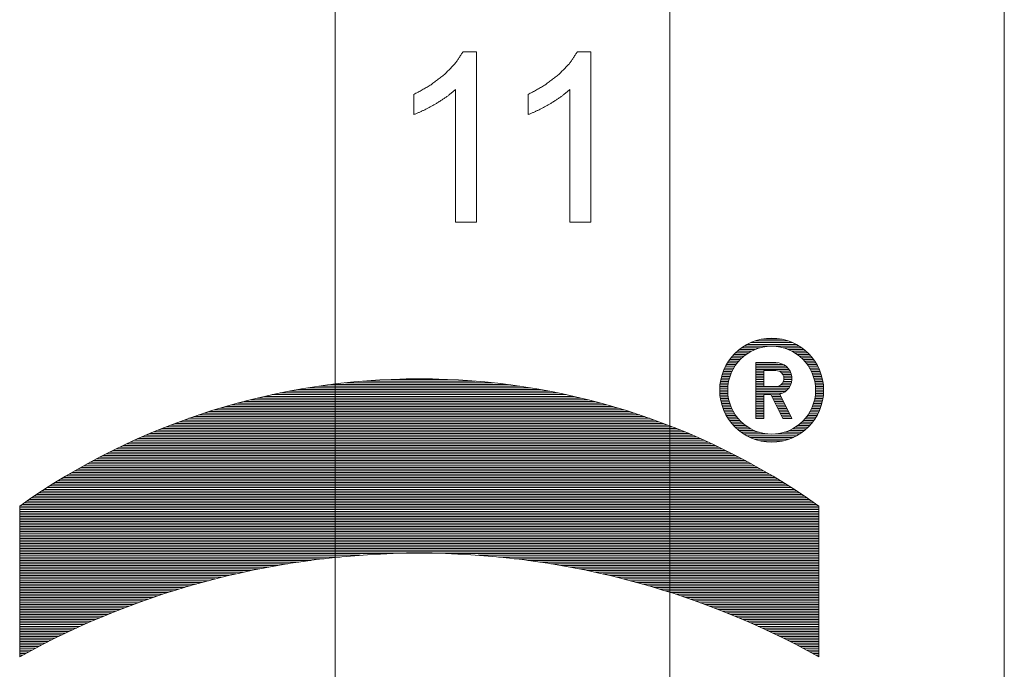
# Paper-space layout 'SHEET-001' of a CAD drawing. Units: millimetres. Extents: x 0 to 297, y 0 to 210.
# Drawn here: x 157 to 166, y 90 to 97 of the extents above; entities that cross this region are included whole.
import ezdxf

# ---------------------------------------------------------------- set-up
doc = ezdxf.new("R2010")
doc.units = ezdxf.units.MM
doc.layers.add('1', color=7, linetype='Continuous')

psp = doc.layouts.new('SHEET-001')

# ---------------------------------------------------------------- linework, layer by layer
at = {"layer": '1', "color": 18, "linetype": 'Continuous', "lineweight": 13}
for p, q in [((159.7471, 88.7611), (159.7471, 97.2611)), ((159.7471, 88.7611), (159.7471, 97.2611)), ((163.0971, 97.2611), (163.0971, 88.7611)), ((163.0971, 97.2611), (163.0971, 88.7611)), ((166.4471, 88.7611), (166.4471, 97.2611)), ((166.4471, 88.7611), (166.4471, 97.2611)), ((161.0281, 96.6181), (161.1629, 96.6181)), ((161.1629, 96.6181), (161.1629, 94.9111)), ((162.1727, 96.6181), (162.3075, 96.6181)), ((162.3075, 96.6181), (162.3075, 94.9111)), ((160.9541, 94.9111), (160.9541, 96.241)), ((162.0988, 94.9111), (162.0988, 96.241)), ((160.5367, 95.9896), (160.5367, 96.1914)), ((161.6813, 95.9896), (161.6813, 96.1914)), ((161.1629, 94.9111), (160.9541, 94.9111)), ((162.3075, 94.9111), (162.0988, 94.9111)), ((163.8186, 93.6553), (164.0045, 93.6553)), ((163.8442, 93.6723), (164.392, 93.6723)), ((163.8736, 93.6892), (164.3626, 93.6892)), ((163.9085, 93.7061), (164.3277, 93.7061)), ((163.9521, 93.7231), (164.284, 93.7231)), ((164.0153, 93.74), (164.2209, 93.74)), ((164.2317, 93.6553), (164.4176, 93.6553)), ((163.711, 93.5538), (163.8198, 93.5538)), ((163.725, 93.5707), (163.8393, 93.5707)), ((163.7403, 93.5876), (163.8614, 93.5876)), ((163.7571, 93.6046), (163.8868, 93.6046)), ((163.7755, 93.6215), (163.9167, 93.6215)), ((163.7959, 93.6384), (163.9537, 93.6384)), ((164.2825, 93.6384), (164.4403, 93.6384)), ((164.3195, 93.6215), (164.4606, 93.6215)), ((164.3494, 93.6046), (164.4791, 93.6046)), ((164.3748, 93.5876), (164.4958, 93.5876)), ((164.3969, 93.5707), (164.5112, 93.5707)), ((164.4164, 93.5538), (164.5252, 93.5538)), ((163.6478, 93.4522), (163.7381, 93.4522)), ((163.6562, 93.4691), (163.7485, 93.4691)), ((163.6654, 93.486), (163.7601, 93.486)), ((163.6753, 93.503), (163.7728, 93.503)), ((163.6862, 93.5199), (163.7868, 93.5199)), ((163.6981, 93.5368), (163.8025, 93.5368)), ((163.9605, 92.9463), (163.9605, 93.5063)), ((163.9605, 93.5063), (164.1605, 93.5063)), ((163.9605, 93.505), (164.1804, 93.505)), ((163.9605, 93.4881), (164.2346, 93.4881)), ((163.9605, 93.4712), (164.2605, 93.4712)), ((163.9605, 93.4542), (164.2786, 93.4542)), ((164.4337, 93.5368), (164.5381, 93.5368)), ((164.4493, 93.5199), (164.55, 93.5199)), ((164.4634, 93.503), (164.5609, 93.503)), ((164.4761, 93.486), (164.5708, 93.486)), ((164.4877, 93.4691), (164.58, 93.4691)), ((164.498, 93.4522), (164.5884, 93.4522)), ((163.6122, 93.3506), (163.6949, 93.3506)), ((163.6165, 93.3675), (163.7, 93.3675)), ((163.6215, 93.3845), (163.706, 93.3845)), ((163.627, 93.4014), (163.7127, 93.4014)), ((163.6333, 93.4183), (163.7203, 93.4183)), ((163.6402, 93.4352), (163.7287, 93.4352)), ((163.9605, 93.4373), (164.2921, 93.4373)), ((163.9605, 93.4204), (164.0405, 93.4204)), ((163.9605, 93.4034), (164.0405, 93.4034)), ((163.9605, 93.3865), (164.0405, 93.3865)), ((163.9605, 93.3696), (164.0405, 93.3696)), ((163.9605, 93.3526), (164.0405, 93.3526)), ((164.0405, 93.4263), (164.0405, 93.2663)), ((164.1605, 93.4263), (164.0405, 93.4263)), ((164.1907, 93.4204), (164.3023, 93.4204)), ((164.2165, 93.4034), (164.31, 93.4034)), ((164.2296, 93.3865), (164.3154, 93.3865)), ((164.237, 93.3696), (164.3188, 93.3696)), ((164.2403, 93.3526), (164.3204, 93.3526)), ((164.5074, 93.4352), (164.596, 93.4352)), ((164.5159, 93.4183), (164.6029, 93.4183)), ((164.5235, 93.4014), (164.6091, 93.4014)), ((164.5302, 93.3845), (164.6147, 93.3845)), ((164.5361, 93.3675), (164.6197, 93.3675)), ((164.5413, 93.3506), (164.624, 93.3506)), ((159.475, 93.2533), (161.7052, 93.2533)), ((159.5842, 93.2702), (161.596, 93.2702)), ((159.7071, 93.2872), (161.4731, 93.2872)), ((159.8505, 93.3041), (161.3297, 93.3041)), ((160.03, 93.321), (161.1502, 93.321)), ((160.3074, 93.338), (160.8727, 93.338)), ((163.5985, 93.249), (163.6785, 93.249)), ((163.5993, 93.2659), (163.6796, 93.2659)), ((163.6008, 93.2828), (163.6812, 93.2828)), ((163.6028, 93.2998), (163.6836, 93.2998)), ((163.6053, 93.3167), (163.6867, 93.3167)), ((163.6085, 93.3336), (163.6904, 93.3336)), ((163.9605, 93.3357), (164.0405, 93.3357)), ((163.9605, 93.3188), (164.0405, 93.3188)), ((163.9605, 93.3018), (164.0405, 93.3018)), ((163.9605, 93.2849), (164.0405, 93.2849)), ((163.9605, 93.268), (164.0405, 93.268)), ((163.9605, 93.251), (164.2891, 93.251)), ((164.0405, 93.2663), (164.1605, 93.2663)), ((164.177, 93.268), (164.3, 93.268)), ((164.2118, 93.2849), (164.3083, 93.2849)), ((164.227, 93.3018), (164.3142, 93.3018)), ((164.2356, 93.3188), (164.3181, 93.3188)), ((164.2398, 93.3357), (164.3201, 93.3357)), ((164.5458, 93.3336), (164.6277, 93.3336)), ((164.5495, 93.3167), (164.6309, 93.3167)), ((164.5526, 93.2998), (164.6334, 93.2998)), ((164.5549, 93.2828), (164.6354, 93.2828)), ((164.5566, 93.2659), (164.6369, 93.2659)), ((164.5577, 93.249), (164.6378, 93.249)), ((158.9712, 93.1517), (162.209, 93.1517)), ((159.0433, 93.1686), (162.1369, 93.1686)), ((159.1191, 93.1856), (162.0611, 93.1856)), ((159.1992, 93.2025), (161.981, 93.2025)), ((159.2844, 93.2194), (161.8958, 93.2194)), ((159.3759, 93.2364), (161.8044, 93.2364)), ((163.5981, 93.232), (163.6781, 93.232)), ((163.5983, 93.2151), (163.6784, 93.2151)), ((163.5991, 93.1982), (163.6793, 93.1982)), ((163.6004, 93.1813), (163.6808, 93.1813)), ((163.6023, 93.1643), (163.6831, 93.1643)), ((163.9605, 93.2341), (164.2746, 93.2341)), ((163.9605, 93.2172), (164.255, 93.2172)), ((163.9605, 93.2002), (164.2259, 93.2002)), ((163.9605, 93.1833), (164.0405, 93.1833)), ((163.9605, 93.1664), (164.0405, 93.1664)), ((163.9605, 93.1495), (164.0405, 93.1495)), ((164.0405, 93.1863), (164.0405, 92.9463)), ((164.1111, 93.1863), (164.0405, 93.1863)), ((164.231, 92.9463), (164.1111, 93.1863)), ((164.1125, 93.1833), (164.202, 93.1833)), ((164.121, 93.1664), (164.2105, 93.1664)), ((164.1295, 93.1495), (164.2189, 93.1495)), ((164.1983, 93.1908), (164.3205, 92.9463)), ((164.5531, 93.1643), (164.6339, 93.1643)), ((164.5554, 93.1813), (164.6358, 93.1813)), ((164.5569, 93.1982), (164.6371, 93.1982)), ((164.5578, 93.2151), (164.6379, 93.2151)), ((164.5581, 93.232), (164.6381, 93.232)), ((158.6529, 93.0671), (162.5273, 93.0671)), ((158.7119, 93.084), (162.4683, 93.084)), ((158.773, 93.1009), (162.4072, 93.1009)), ((158.8365, 93.1178), (162.3438, 93.1178)), ((158.9024, 93.1348), (162.2778, 93.1348)), ((163.6047, 93.1474), (163.686, 93.1474)), ((163.6078, 93.1305), (163.6896, 93.1305)), ((163.6114, 93.1135), (163.6939, 93.1135)), ((163.6156, 93.0966), (163.6989, 93.0966)), ((163.6204, 93.0797), (163.7047, 93.0797)), ((163.6258, 93.0627), (163.7113, 93.0627)), ((163.9605, 93.1325), (164.0405, 93.1325)), ((163.9605, 93.1156), (164.0405, 93.1156)), ((163.9605, 93.0987), (164.0405, 93.0987)), ((163.9605, 93.0817), (164.0405, 93.0817)), ((163.9605, 93.0648), (164.0405, 93.0648)), ((164.1379, 93.1325), (164.2274, 93.1325)), ((164.1464, 93.1156), (164.2359, 93.1156)), ((164.1549, 93.0987), (164.2443, 93.0987)), ((164.1633, 93.0817), (164.2528, 93.0817)), ((164.1718, 93.0648), (164.2613, 93.0648)), ((164.5249, 93.0627), (164.6104, 93.0627)), ((164.5315, 93.0797), (164.6158, 93.0797)), ((164.5373, 93.0966), (164.6206, 93.0966)), ((164.5423, 93.1135), (164.6248, 93.1135)), ((164.5466, 93.1305), (164.6284, 93.1305)), ((164.5502, 93.1474), (164.6314, 93.1474)), ((158.3335, 92.9655), (162.8467, 92.9655)), ((158.3832, 92.9824), (162.797, 92.9824)), ((158.4342, 92.9993), (162.746, 92.9993)), ((158.4865, 93.0163), (162.6937, 93.0163)), ((158.5403, 93.0332), (162.6399, 93.0332)), ((158.5957, 93.0501), (162.5844, 93.0501)), ((163.6319, 93.0458), (163.7186, 93.0458)), ((163.6387, 93.0289), (163.7269, 93.0289)), ((163.6461, 93.0119), (163.7361, 93.0119)), ((163.6544, 92.995), (163.7463, 92.995)), ((163.6633, 92.9781), (163.7575, 92.9781)), ((163.6732, 92.9612), (163.77, 92.9612)), ((163.9605, 93.0479), (164.0405, 93.0479)), ((163.9605, 93.0309), (164.0405, 93.0309)), ((163.9605, 93.014), (164.0405, 93.014)), ((163.9605, 92.9971), (164.0405, 92.9971)), ((163.9605, 92.9801), (164.0405, 92.9801)), ((163.9605, 92.9632), (164.0405, 92.9632)), ((164.1803, 93.0479), (164.2697, 93.0479)), ((164.1887, 93.0309), (164.2782, 93.0309)), ((164.1972, 93.014), (164.2866, 93.014)), ((164.2057, 92.9971), (164.2951, 92.9971)), ((164.2141, 92.9801), (164.3036, 92.9801)), ((164.2226, 92.9632), (164.312, 92.9632)), ((164.4662, 92.9612), (164.563, 92.9612)), ((164.4787, 92.9781), (164.5729, 92.9781)), ((164.4899, 92.995), (164.5818, 92.995)), ((164.5001, 93.0119), (164.59, 93.0119)), ((164.5093, 93.0289), (164.5975, 93.0289)), ((164.5176, 93.0458), (164.6043, 93.0458)), ((158.0581, 92.8639), (163.1221, 92.8639)), ((158.1016, 92.8808), (163.0786, 92.8808)), ((158.146, 92.8977), (163.0342, 92.8977)), ((158.1913, 92.9147), (162.9889, 92.9147)), ((158.2376, 92.9316), (162.9426, 92.9316)), ((158.285, 92.9485), (162.8952, 92.9485)), ((163.6839, 92.9442), (163.7838, 92.9442)), ((163.6955, 92.9273), (163.7991, 92.9273)), ((163.7082, 92.9103), (163.816, 92.9103)), ((163.722, 92.8934), (163.835, 92.8934)), ((163.737, 92.8765), (163.8565, 92.8765)), ((163.7534, 92.8595), (163.8811, 92.8595)), ((163.9605, 92.9463), (164.0405, 92.9463)), ((164.0405, 92.9463), (163.9605, 92.9463)), ((164.231, 92.9463), (164.3205, 92.9463)), ((164.3205, 92.9463), (164.231, 92.9463)), ((164.3551, 92.8595), (164.4828, 92.8595)), ((164.3797, 92.8765), (164.4992, 92.8765)), ((164.4012, 92.8934), (164.5142, 92.8934)), ((164.4202, 92.9103), (164.528, 92.9103)), ((164.4371, 92.9273), (164.5407, 92.9273)), ((164.4524, 92.9442), (164.5523, 92.9442)), ((157.8135, 92.7623), (163.3667, 92.7623)), ((157.8525, 92.7792), (163.3277, 92.7792)), ((157.8922, 92.7961), (163.288, 92.7961)), ((157.9325, 92.8131), (163.2477, 92.8131)), ((157.9736, 92.83), (163.2066, 92.83)), ((158.0154, 92.8469), (163.1648, 92.8469)), ((163.7715, 92.8426), (163.9099, 92.8426)), ((163.7914, 92.8257), (163.9451, 92.8257)), ((163.8136, 92.8087), (163.9919, 92.8087)), ((163.8385, 92.7918), (164.0812, 92.7918)), ((163.8671, 92.7749), (164.3691, 92.7749)), ((163.9006, 92.7579), (164.3356, 92.7579)), ((164.155, 92.7918), (164.3977, 92.7918)), ((164.2443, 92.8087), (164.4226, 92.8087)), ((164.291, 92.8257), (164.4448, 92.8257)), ((164.3262, 92.8426), (164.4647, 92.8426)), ((157.5923, 92.6607), (163.5879, 92.6607)), ((157.6278, 92.6776), (163.5524, 92.6776)), ((157.6638, 92.6946), (163.5164, 92.6946)), ((157.7003, 92.7115), (163.4799, 92.7115)), ((157.7375, 92.7284), (163.4427, 92.7284)), ((157.7752, 92.7453), (163.405, 92.7453)), ((163.9419, 92.741), (164.2943, 92.741)), ((163.999, 92.7241), (164.2372, 92.7241)), ((157.3895, 92.5591), (163.7907, 92.5591)), ((157.4222, 92.576), (163.758, 92.576)), ((157.4553, 92.593), (163.7249, 92.593)), ((157.4888, 92.6099), (163.6914, 92.6099)), ((157.5228, 92.6268), (163.6574, 92.6268)), ((157.5573, 92.6438), (163.6229, 92.6438)), ((157.2322, 92.4744), (163.948, 92.4744)), ((157.2629, 92.4914), (163.9173, 92.4914)), ((157.2939, 92.5083), (163.8862, 92.5083)), ((157.3254, 92.5252), (163.8548, 92.5252)), ((157.3572, 92.5422), (163.823, 92.5422)), ((157.0553, 92.3728), (164.1249, 92.3728)), ((157.084, 92.3898), (164.0962, 92.3898)), ((157.1129, 92.4067), (164.0672, 92.4067)), ((157.1422, 92.4236), (164.0379, 92.4236)), ((157.1719, 92.4406), (164.0083, 92.4406)), ((157.2019, 92.4575), (163.9783, 92.4575)), ((156.8897, 92.2712), (164.2905, 92.2712)), ((156.9166, 92.2882), (164.2636, 92.2882)), ((156.9437, 92.3051), (164.2364, 92.3051)), ((156.9712, 92.322), (164.209, 92.322)), ((156.9989, 92.339), (164.1812, 92.339)), ((157.027, 92.3559), (164.1532, 92.3559)), ((156.7338, 92.1697), (164.4464, 92.1697)), ((156.7592, 92.1866), (164.421, 92.1866)), ((156.7848, 92.2035), (164.3954, 92.2035)), ((156.8106, 92.2205), (164.3696, 92.2205)), ((156.8367, 92.2374), (164.3435, 92.2374)), ((156.8631, 92.2543), (164.3171, 92.2543)), ((156.5901, 90.5611), (156.5901, 92.0705)), ((156.5901, 92.0681), (164.5901, 92.0681)), ((156.6106, 92.085), (164.5696, 92.085)), ((156.6348, 92.1019), (164.5454, 92.1019)), ((156.6592, 92.1189), (164.521, 92.1189)), ((156.6839, 92.1358), (164.4964, 92.1358)), ((156.7087, 92.1527), (164.4715, 92.1527)), ((164.5901, 92.0705), (164.5901, 90.5611)), ((156.5901, 92.0511), (164.5901, 92.0511)), ((156.5901, 92.0342), (164.5901, 92.0342)), ((156.5901, 92.0173), (164.5901, 92.0173)), ((156.5901, 92.0004), (164.5901, 92.0004)), ((156.5901, 91.9834), (164.5901, 91.9834)), ((156.5901, 91.9665), (164.5901, 91.9665)), ((156.5901, 91.9495), (164.5901, 91.9495)), ((156.5901, 91.9326), (164.5901, 91.9326)), ((156.5901, 91.9157), (164.5901, 91.9157)), ((156.5901, 91.8987), (164.5901, 91.8987)), ((156.5901, 91.8818), (164.5901, 91.8818)), ((156.5901, 91.8649), (164.5901, 91.8649)), ((156.5901, 91.8479), (164.5901, 91.8479)), ((156.5901, 91.831), (164.5901, 91.831)), ((156.5901, 91.8141), (164.5901, 91.8141)), ((156.5901, 91.7972), (164.5901, 91.7972)), ((156.5901, 91.7802), (164.5901, 91.7802)), ((156.5901, 91.7633), (164.5901, 91.7633)), ((156.5901, 91.7464), (164.5901, 91.7464)), ((156.5901, 91.7294), (164.5901, 91.7294)), ((156.5901, 91.7125), (164.5901, 91.7125)), ((156.5901, 91.6956), (164.5901, 91.6956)), ((156.5901, 91.6786), (164.5901, 91.6786)), ((156.5901, 91.6617), (164.5901, 91.6617)), ((156.5901, 91.6448), (164.5901, 91.6448)), ((156.5901, 91.6278), (164.5901, 91.6278)), ((156.5901, 91.6109), (164.5901, 91.6109)), ((156.5901, 91.594), (160.324, 91.594)), ((156.5901, 91.577), (159.9992, 91.577)), ((160.8562, 91.594), (164.5901, 91.594)), ((161.181, 91.577), (164.5901, 91.577)), ((156.5901, 91.5601), (159.7983, 91.5601)), ((156.5901, 91.5432), (159.6393, 91.5432)), ((156.5901, 91.5262), (159.5035, 91.5262)), ((156.5901, 91.5093), (159.3831, 91.5093)), ((156.5901, 91.4924), (159.274, 91.4924)), ((156.5901, 91.4754), (159.1734, 91.4754)), ((161.3819, 91.5601), (164.5901, 91.5601)), ((161.5409, 91.5432), (164.5901, 91.5432)), ((161.6767, 91.5262), (164.5901, 91.5262)), ((161.797, 91.5093), (164.5901, 91.5093)), ((161.9062, 91.4924), (164.5901, 91.4924)), ((162.0068, 91.4754), (164.5901, 91.4754)), ((156.5901, 91.4585), (159.0797, 91.4585)), ((156.5901, 91.4416), (158.9916, 91.4416)), ((156.5901, 91.4246), (158.9083, 91.4246)), ((156.5901, 91.4077), (158.8291, 91.4077)), ((156.5901, 91.3908), (158.7535, 91.3908)), ((162.1005, 91.4585), (164.5901, 91.4585)), ((162.1886, 91.4416), (164.5901, 91.4416)), ((162.2719, 91.4246), (164.5901, 91.4246)), ((162.351, 91.4077), (164.5901, 91.4077)), ((162.4267, 91.3908), (164.5901, 91.3908)), ((156.5901, 91.3739), (158.681, 91.3739)), ((156.5901, 91.3569), (158.6114, 91.3569)), ((156.5901, 91.34), (158.5442, 91.34)), ((156.5901, 91.3231), (158.4793, 91.3231)), ((156.5901, 91.3061), (158.4165, 91.3061)), ((156.5901, 91.2892), (158.3556, 91.2892)), ((162.4991, 91.3739), (164.5901, 91.3739)), ((162.5688, 91.3569), (164.5901, 91.3569)), ((162.636, 91.34), (164.5901, 91.34)), ((162.7009, 91.3231), (164.5901, 91.3231)), ((162.7637, 91.3061), (164.5901, 91.3061)), ((162.8246, 91.2892), (164.5901, 91.2892)), ((156.5901, 91.2723), (158.2964, 91.2723)), ((156.5901, 91.2553), (158.2388, 91.2553)), ((156.5901, 91.2384), (158.1827, 91.2384)), ((156.5901, 91.2215), (158.128, 91.2215)), ((156.5901, 91.2045), (158.0747, 91.2045)), ((156.5901, 91.1876), (158.0225, 91.1876)), ((162.8838, 91.2723), (164.5901, 91.2723)), ((162.9414, 91.2553), (164.5901, 91.2553)), ((162.9975, 91.2384), (164.5901, 91.2384)), ((163.0522, 91.2215), (164.5901, 91.2215)), ((163.1055, 91.2045), (164.5901, 91.2045)), ((163.1577, 91.1876), (164.5901, 91.1876)), ((156.5901, 91.1707), (157.9715, 91.1707)), ((156.5901, 91.1537), (157.9216, 91.1537)), ((156.5901, 91.1368), (157.8726, 91.1368)), ((156.5901, 91.1199), (157.8247, 91.1199)), ((156.5901, 91.1029), (157.7777, 91.1029)), ((156.5901, 91.086), (157.7315, 91.086)), ((163.2087, 91.1707), (164.5901, 91.1707)), ((163.2587, 91.1537), (164.5901, 91.1537)), ((163.3076, 91.1368), (164.5901, 91.1368)), ((163.3555, 91.1199), (164.5901, 91.1199)), ((163.4025, 91.1029), (164.5901, 91.1029)), ((163.4487, 91.086), (164.5901, 91.086)), ((156.5901, 91.0691), (157.6862, 91.0691)), ((156.5901, 91.0521), (157.6417, 91.0521)), ((156.5901, 91.0352), (157.5979, 91.0352)), ((156.5901, 91.0183), (157.5549, 91.0183)), ((156.5901, 91.0014), (157.5125, 91.0014)), ((156.5901, 90.9844), (157.4709, 90.9844)), ((163.494, 91.0691), (164.5901, 91.0691)), ((163.5385, 91.0521), (164.5901, 91.0521)), ((163.5823, 91.0352), (164.5901, 91.0352)), ((163.6253, 91.0183), (164.5901, 91.0183)), ((163.6677, 91.0014), (164.5901, 91.0014)), ((163.7093, 90.9844), (164.5901, 90.9844)), ((156.5901, 90.9675), (157.4298, 90.9675)), ((156.5901, 90.9506), (157.3894, 90.9506)), ((156.5901, 90.9336), (157.3496, 90.9336)), ((156.5901, 90.9167), (157.3103, 90.9167)), ((156.5901, 90.8998), (157.2716, 90.8998)), ((156.5901, 90.8828), (157.2334, 90.8828)), ((163.7504, 90.9675), (164.5901, 90.9675)), ((163.7908, 90.9506), (164.5901, 90.9506)), ((163.8306, 90.9336), (164.5901, 90.9336)), ((163.8699, 90.9167), (164.5901, 90.9167)), ((163.9086, 90.8998), (164.5901, 90.8998)), ((163.9468, 90.8828), (164.5901, 90.8828)), ((156.5901, 90.8659), (157.1958, 90.8659)), ((156.5901, 90.849), (157.1586, 90.849)), ((156.5901, 90.832), (157.1219, 90.832)), ((156.5901, 90.8151), (157.0857, 90.8151)), ((156.5901, 90.7982), (157.0499, 90.7982)), ((163.9844, 90.8659), (164.5901, 90.8659)), ((164.0216, 90.849), (164.5901, 90.849)), ((164.0583, 90.832), (164.5901, 90.832)), ((164.0945, 90.8151), (164.5901, 90.8151)), ((164.1302, 90.7982), (164.5901, 90.7982)), ((156.5901, 90.7812), (157.0146, 90.7812)), ((156.5901, 90.7643), (156.9797, 90.7643)), ((156.5901, 90.7474), (156.9452, 90.7474)), ((156.5901, 90.7304), (156.9111, 90.7304)), ((156.5901, 90.7135), (156.8774, 90.7135)), ((156.5901, 90.6966), (156.8441, 90.6966)), ((164.1656, 90.7812), (164.5901, 90.7812)), ((164.2005, 90.7643), (164.5901, 90.7643)), ((164.235, 90.7474), (164.5901, 90.7474)), ((164.2691, 90.7304), (164.5901, 90.7304)), ((164.3028, 90.7135), (164.5901, 90.7135)), ((164.3361, 90.6966), (164.5901, 90.6966)), ((156.5901, 90.6796), (156.8111, 90.6796)), ((156.5901, 90.6627), (156.7786, 90.6627)), ((156.5901, 90.6458), (156.7463, 90.6458)), ((156.5901, 90.6288), (156.7144, 90.6288)), ((156.5901, 90.6119), (156.6829, 90.6119)), ((156.5901, 90.595), (156.6516, 90.595)), ((164.369, 90.6796), (164.5901, 90.6796)), ((164.4016, 90.6627), (164.5901, 90.6627)), ((164.4339, 90.6458), (164.5901, 90.6458)), ((164.4658, 90.6288), (164.5901, 90.6288)), ((164.4973, 90.6119), (164.5901, 90.6119)), ((164.5286, 90.595), (164.5901, 90.595)), ((156.5901, 90.578), (156.6207, 90.578)), ((164.5595, 90.578), (164.5901, 90.578))]:
    psp.add_line(p, q, dxfattribs=at)
for radius in [0.52, 0.44]:
    psp.add_circle((164.1181, 93.2303), radius, dxfattribs=at)
for centre, radius, start, end in [((164.1605, 93.3463), 0.16, 283.65019, 90), ((164.1605, 93.3463), 0.08, 270, 90), ((160.5901, 86.4237), 6.92, 54.68757, 125.31243), ((160.5901, 83.3663), 8.232, 60.92798, 119.07202)]:
    psp.add_arc(centre, radius, start, end, dxfattribs=at)
for points, knots in [([(160.8428, 96.3906), (160.9545, 96.5061), (161.0281, 96.6181)], [0, 0, 0.545427, 1, 1]), ([(161.9875, 96.3906), (162.0992, 96.5061), (162.1727, 96.6181)], [0, 0, 0.545416, 1, 1]), ([(160.5366, 96.1914), (160.7007, 96.2824), (160.8428, 96.3906)], [0, 0, 0.512107, 1, 1]), ([(161.6813, 96.1914), (161.8453, 96.2824), (161.9875, 96.3906)], [0, 0, 0.512107, 1, 1]), ([(160.9541, 96.241), (160.867, 96.1693), (160.7563, 96.0975)], [0, 0, 0.461243, 1, 1]), ([(162.0988, 96.241), (162.0116, 96.1693), (161.9009, 96.0975)], [0, 0, 0.461226, 1, 1]), ([(160.7563, 96.0975), (160.6401, 96.0345), (160.5366, 95.9896)], [0, 0, 0.539681, 1, 1]), ([(161.9009, 96.0975), (161.7847, 96.0345), (161.6813, 95.9896)], [0, 0, 0.539681, 1, 1])]:
    psp.add_open_spline(points, degree=1, knots=knots, dxfattribs=at)

doc.saveas('drawing.dxf')
